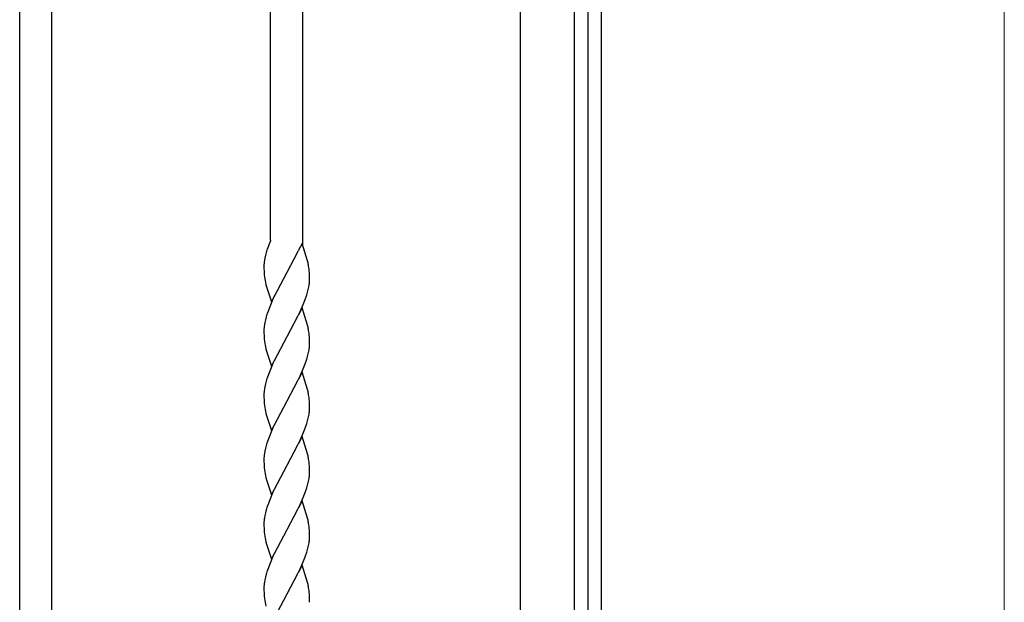
# Model space of a CAD drawing. Units: millimetres. Extents: x 0 to 8410, y 0 to 5940.
# Drawn here: x 6362 to 6850, y 3367 to 3656 of the extents above; entities that cross this region are included whole.
import ezdxf

# ---------------------------------------------------------------- set-up
doc = ezdxf.new("R2010")
doc.units = ezdxf.units.MM
doc.layers.add('YKK_A1', color=4, linetype='Continuous', lineweight=30)
doc.layers.add('YKK_D', color=6, linetype='Continuous', lineweight=13)

msp = doc.modelspace()

# ---------------------------------------------------------------- linework, layer by layer
at = {"layer": 'YKK_A1', "ltscale": 0.5}
for p, q in [((6650.02, 3795.01), (6650.02, 1945)), ((6636.72, 1945), (6636.72, 3780.01)), ((6643.32, 3780.01), (6643.32, 1945)), ((6361.52, 1965), (6361.52, 3775.01)), ((6377.52, 1965), (6377.52, 3775.01)), ((6486.02, 3546.66), (6486.02, 3775.01)), ((6502.02, 3543.8), (6502.02, 3775.01)), ((6610.02, 1965), (6610.02, 3775.01)), ((6486.02, 3546.66), (6485.9, 3546.39)), ((6501.63, 3545.02), (6499.76, 3541.46)), ((6504.34, 3536.44), (6501.63, 3545.02)), ((6483.13, 3537.86), (6482.9, 3536.56)), ((6483.44, 3539.2), (6483.13, 3537.86)), ((6483.81, 3540.59), (6483.44, 3539.2)), ((6494.2, 3530.9), (6499.46, 3540.85)), ((6499.46, 3540.85), (6499.76, 3541.46)), ((6482.72, 3534.53), (6482.71, 3534.15)), ((6482.71, 3534.15), (6482.72, 3533.04)), ((6482.76, 3535.33), (6482.72, 3534.53)), ((6482.72, 3533.04), (6482.78, 3531.06)), ((6504.57, 3535.53), (6504.34, 3536.44)), ((6504.71, 3534.84), (6504.57, 3535.53)), ((6504.8, 3534.37), (6504.71, 3534.84)), ((6482.78, 3531.06), (6482.87, 3529.6)), ((6482.87, 3529.6), (6482.98, 3528.53)), ((6486.4, 3516.15), (6494.02, 3530.57)), ((6494.02, 3530.57), (6494.2, 3530.9)), ((6505.25, 3530.14), (6505.13, 3531.87)), ((6505.31, 3528.15), (6505.25, 3530.14)), ((6505.31, 3527.03), (6505.31, 3528.15)), ((6505.31, 3526.65), (6505.31, 3527.03)), ((6483.69, 3524.76), (6484.01, 3523.6)), ((6484.01, 3523.6), (6486.4, 3516.17)), ((6504.47, 3521.53), (6504.8, 3522.88)), ((6504.8, 3522.88), (6505.06, 3524.2)), ((6487.19, 3517.42), (6485.9, 3514.47)), ((6486.4, 3516.17), (6488.34, 3519.83)), ((6488.31, 3519.78), (6487.19, 3517.42)), ((6503.09, 3517.25), (6503.93, 3519.66)), ((6503.93, 3519.66), (6504.47, 3521.53)), ((6501.63, 3513.12), (6499.84, 3509.73)), ((6500.62, 3511.36), (6502.13, 3514.8)), ((6504.34, 3504.54), (6501.63, 3513.12)), ((6502.13, 3514.8), (6503.09, 3517.25)), ((6483.81, 3508.67), (6483.44, 3507.28)), ((6494.2, 3499), (6499.46, 3508.95)), ((6494.2, 3499), (6499.46, 3508.95)), ((6499.46, 3508.95), (6500.62, 3511.36)), ((6499.46, 3508.95), (6500.62, 3511.36)), ((6482.72, 3502.61), (6482.71, 3502.23)), ((6482.76, 3503.41), (6482.72, 3502.61)), ((6483.13, 3505.94), (6482.9, 3504.64)), ((6483.44, 3507.28), (6483.13, 3505.94)), ((6504.57, 3503.63), (6504.34, 3504.54)), ((6504.71, 3502.94), (6504.57, 3503.63)), ((6504.8, 3502.47), (6504.71, 3502.94)), ((6482.71, 3502.23), (6482.72, 3501.12)), ((6482.72, 3501.12), (6482.78, 3499.14)), ((6482.78, 3499.14), (6482.87, 3497.68)), ((6486.4, 3484.25), (6494.02, 3498.67)), ((6486.4, 3484.25), (6494.02, 3498.67)), ((6494.02, 3498.67), (6494.2, 3499)), ((6494.02, 3498.67), (6494.2, 3499)), ((6505.25, 3498.24), (6505.13, 3499.97)), ((6505.31, 3496.25), (6505.25, 3498.24)), ((6482.87, 3497.68), (6482.98, 3496.61)), ((6483.69, 3492.84), (6484.01, 3491.68)), ((6505.31, 3495.13), (6505.31, 3496.25)), ((6505.31, 3494.75), (6505.31, 3495.13)), ((6484.01, 3491.68), (6486.4, 3484.25)), ((6503.93, 3487.76), (6504.47, 3489.63)), ((6504.47, 3489.63), (6504.8, 3490.98)), ((6504.8, 3490.98), (6505.06, 3492.3)), ((6487.19, 3485.52), (6485.9, 3482.57)), ((6488.31, 3487.88), (6487.19, 3485.52)), ((6502.13, 3482.9), (6503.09, 3485.35)), ((6503.09, 3485.35), (6503.93, 3487.76)), ((6499.46, 3477.05), (6500.62, 3479.46)), ((6501.63, 3481.21), (6499.84, 3477.82)), ((6500.62, 3479.46), (6502.13, 3482.9)), ((6504.34, 3472.63), (6501.63, 3481.21)), ((6483.13, 3474.04), (6482.9, 3472.74)), ((6483.44, 3475.38), (6483.13, 3474.04)), ((6483.81, 3476.77), (6483.44, 3475.38)), ((6494.2, 3467.1), (6499.46, 3477.05)), ((6482.72, 3470.71), (6482.71, 3470.33)), ((6482.71, 3470.33), (6482.72, 3469.22)), ((6482.76, 3471.51), (6482.72, 3470.71)), ((6482.72, 3469.22), (6482.78, 3467.24)), ((6504.57, 3471.72), (6504.34, 3472.63)), ((6504.71, 3471.03), (6504.57, 3471.72)), ((6504.8, 3470.56), (6504.71, 3471.03)), ((6482.78, 3467.24), (6482.87, 3465.78)), ((6482.87, 3465.78), (6482.98, 3464.71)), ((6486.4, 3452.35), (6494.02, 3466.77)), ((6494.02, 3466.77), (6494.2, 3467.1)), ((6505.25, 3466.33), (6505.13, 3468.06)), ((6505.31, 3464.34), (6505.25, 3466.33)), ((6505.31, 3463.22), (6505.31, 3464.34)), ((6483.69, 3460.94), (6484.01, 3459.78)), ((6484.01, 3459.78), (6486.4, 3452.35)), ((6504.47, 3457.72), (6504.8, 3459.07)), ((6504.8, 3459.07), (6505.06, 3460.39)), ((6505.31, 3462.84), (6505.31, 3463.22)), ((6488.31, 3455.97), (6487.19, 3453.61)), ((6503.09, 3453.44), (6503.93, 3455.85)), ((6503.93, 3455.85), (6504.47, 3457.72)), ((6487.19, 3453.61), (6485.9, 3450.66)), ((6501.63, 3449.29), (6499.84, 3445.9)), ((6500.62, 3447.55), (6502.13, 3450.99)), ((6504.34, 3440.71), (6501.63, 3449.29)), ((6502.13, 3450.99), (6503.09, 3453.44)), ((6483.81, 3444.86), (6483.44, 3443.47)), ((6494.2, 3435.19), (6499.46, 3445.14)), ((6499.46, 3445.14), (6500.62, 3447.55)), ((6482.76, 3439.6), (6482.72, 3438.8)), ((6483.13, 3442.13), (6482.9, 3440.83)), ((6483.44, 3443.47), (6483.13, 3442.13)), ((6504.57, 3439.8), (6504.34, 3440.71)), ((6504.71, 3439.11), (6504.57, 3439.8)), ((6504.8, 3438.64), (6504.71, 3439.11)), ((6482.72, 3438.8), (6482.71, 3438.42)), ((6482.71, 3438.42), (6482.72, 3437.31)), ((6482.72, 3437.31), (6482.78, 3435.33)), ((6482.78, 3435.33), (6482.87, 3433.87)), ((6486.4, 3420.44), (6494.02, 3434.86)), ((6494.02, 3434.86), (6494.2, 3435.19)), ((6505.25, 3434.41), (6505.13, 3436.14)), ((6505.31, 3432.42), (6505.25, 3434.41)), ((6482.87, 3433.87), (6482.98, 3432.8)), ((6505.31, 3431.3), (6505.31, 3432.42)), ((6505.31, 3430.92), (6505.31, 3431.3)), ((6483.69, 3429.03), (6484.01, 3427.87)), ((6484.01, 3427.87), (6486.4, 3420.44)), ((6503.93, 3423.93), (6504.47, 3425.8)), ((6504.47, 3425.8), (6504.8, 3427.15)), ((6504.8, 3427.15), (6505.06, 3428.47)), ((6487.19, 3421.69), (6485.9, 3418.74)), ((6488.31, 3424.05), (6487.19, 3421.69)), ((6502.13, 3419.07), (6503.09, 3421.52)), ((6503.09, 3421.52), (6503.93, 3423.93)), ((6499.46, 3413.22), (6500.62, 3415.63)), ((6501.63, 3417.39), (6499.84, 3414)), ((6500.62, 3415.63), (6502.13, 3419.07)), ((6504.34, 3408.81), (6501.63, 3417.39)), ((6483.13, 3410.21), (6482.9, 3408.91)), ((6483.44, 3411.55), (6483.13, 3410.21)), ((6483.81, 3412.94), (6483.44, 3411.55)), ((6494.2, 3403.27), (6499.46, 3413.22)), ((6482.72, 3406.88), (6482.71, 3406.5)), ((6482.71, 3406.5), (6482.72, 3405.39)), ((6482.76, 3407.68), (6482.72, 3406.88)), ((6482.72, 3405.39), (6482.78, 3403.41)), ((6504.57, 3407.9), (6504.34, 3408.81)), ((6504.71, 3407.21), (6504.57, 3407.9)), ((6504.8, 3406.74), (6504.71, 3407.21)), ((6482.78, 3403.41), (6482.87, 3401.95)), ((6482.87, 3401.95), (6482.98, 3400.88)), ((6486.4, 3388.52), (6494.02, 3402.94)), ((6494.02, 3402.94), (6494.2, 3403.27)), ((6505.25, 3402.51), (6505.13, 3404.24)), ((6505.31, 3400.52), (6505.25, 3402.51)), ((6505.31, 3399.4), (6505.31, 3400.52)), ((6483.69, 3397.11), (6484.01, 3395.95)), ((6484.01, 3395.95), (6486.4, 3388.52)), ((6504.47, 3393.9), (6504.8, 3395.25)), ((6504.8, 3395.25), (6505.06, 3396.57)), ((6505.31, 3399.02), (6505.31, 3399.4)), ((6488.31, 3392.15), (6487.19, 3389.79)), ((6503.09, 3389.62), (6503.93, 3392.03)), ((6503.93, 3392.03), (6504.47, 3393.9)), ((6487.19, 3389.79), (6485.9, 3386.84)), ((6501.63, 3385.48), (6499.84, 3382.09)), ((6500.62, 3383.73), (6502.13, 3387.17)), ((6504.34, 3376.9), (6501.63, 3385.48)), ((6502.13, 3387.17), (6503.09, 3389.62)), ((6483.81, 3381.04), (6483.44, 3379.65)), ((6494.2, 3371.37), (6499.46, 3381.32)), ((6499.46, 3381.32), (6500.62, 3383.73)), ((6482.76, 3375.78), (6482.72, 3374.98)), ((6483.13, 3378.31), (6482.9, 3377.01)), ((6483.44, 3379.65), (6483.13, 3378.31)), ((6504.57, 3375.99), (6504.34, 3376.9)), ((6504.71, 3375.3), (6504.57, 3375.99)), ((6482.72, 3374.98), (6482.71, 3374.6)), ((6482.71, 3374.6), (6482.72, 3373.49)), ((6482.72, 3373.49), (6482.78, 3371.51)), ((6482.78, 3371.51), (6482.87, 3370.05)), ((6486.4, 3356.62), (6494.02, 3371.04)), ((6494.02, 3371.04), (6494.2, 3371.37)), ((6504.8, 3374.83), (6504.71, 3375.3)), ((6505.25, 3370.6), (6505.13, 3372.33)), ((6482.87, 3370.05), (6482.98, 3368.98)), ((6505.31, 3368.61), (6505.25, 3370.6)), ((6505.31, 3367.49), (6505.31, 3368.61)), ((6505.31, 3367.11), (6505.31, 3367.49))]:
    msp.add_line(p, q, dxfattribs=at)
for centre, radius, start, end in [((6543.69, 3522.58), 62.53, 160.9698, 163.2616), ((6570.73, 3511.81), 91.61, 157.8222, 160.114), ((6513.58, 3532.42), 30.95, 172.3146, 174.6064), ((6442.47, 3524.77), 63.06, 6.4638, 8.7555), ((6514.72, 3532.55), 32, 187.2288, 194.1022), ((6473.9, 3529.1), 31.54, 351.0644, 353.3562), ((6475.27, 3528.07), 30.07, 354.9925, 357.2843), ((6570.73, 3479.89), 91.61, 157.8222, 160.114), ((6543.69, 3490.66), 62.53, 160.9698, 163.2616), ((6513.58, 3500.5), 30.95, 172.3146, 174.6064), ((6442.47, 3492.87), 63.06, 6.4638, 8.7555), ((6514.72, 3500.63), 32, 187.2288, 194.1022), ((6473.9, 3497.2), 31.54, 351.0644, 353.3562), ((6475.27, 3496.17), 30.07, 354.9925, 357.2843), ((6543.69, 3458.76), 62.53, 160.9698, 163.2616), ((6570.73, 3447.99), 91.61, 157.8222, 160.114), ((6513.58, 3468.6), 30.95, 172.3146, 174.6064), ((6442.47, 3460.96), 63.06, 6.4638, 8.7555), ((6514.72, 3468.73), 32, 187.2288, 194.1022), ((6473.9, 3465.29), 31.54, 351.0644, 353.3562), ((6475.27, 3464.26), 30.07, 354.9925, 357.2843), ((6570.73, 3416.08), 91.61, 157.8222, 160.114), ((6543.69, 3426.85), 62.53, 160.9698, 163.2616), ((6513.58, 3436.69), 30.95, 172.3146, 174.6064), ((6442.47, 3429.04), 63.06, 6.4638, 8.7555), ((6514.72, 3436.82), 32, 187.2288, 194.1022), ((6473.9, 3433.37), 31.54, 351.0644, 353.3562), ((6475.27, 3432.34), 30.07, 354.9925, 357.2843), ((6543.69, 3394.93), 62.53, 160.9698, 163.2616), ((6570.73, 3384.16), 91.61, 157.8222, 160.114), ((6513.58, 3404.77), 30.95, 172.3146, 174.6064), ((6442.47, 3397.14), 63.06, 6.4638, 8.7555), ((6514.72, 3404.9), 32, 187.2288, 194.1022), ((6473.9, 3401.47), 31.54, 351.0644, 353.3562), ((6475.27, 3400.44), 30.07, 354.9925, 357.2843), ((6570.73, 3352.26), 91.61, 157.8222, 160.114), ((6543.69, 3363.03), 62.53, 160.9698, 163.2616), ((6513.58, 3372.87), 30.95, 172.3146, 174.6064), ((6442.47, 3365.23), 63.06, 6.4638, 8.7555), ((6514.72, 3373), 32, 187.2288, 194.1022)]:
    msp.add_arc(centre, radius, start, end, dxfattribs=at)
at = {"layer": 'YKK_D'}
msp.add_line((6850.02, 3900), (6850.02, 1990), dxfattribs=at)

doc.saveas('drawing.dxf')
